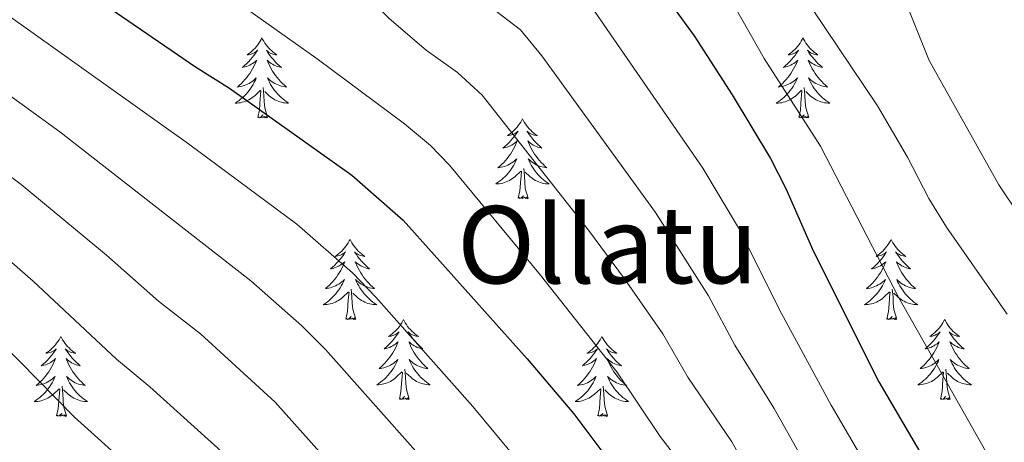
# Model space of a CAD drawing. Units: metres. Extents: x 624191 to 628699, y 703907 to 706957.
# Drawn here: x 625509 to 625655, y 705298 to 705361 of the extents above; entities that cross this region are included whole.
import ezdxf
from ezdxf.enums import TextEntityAlignment as Align

# ---------------------------------------------------------------- set-up
doc = ezdxf.new("R2010")
doc.units = ezdxf.units.M
doc.header["$MEASUREMENT"] = 0
for name, color, linetype, lineweight in [('Carátula', 7, 'Continuous', 0), ('Elementos auxiliares', 7, 'Continuous', 0), ('Entidades rústicas y varios', 7, 'Continuous', 0), ('Relieve y altimetría', 7, 'Continuous', 0), ('Textos de rotulación', 7, 'Continuous', 0)]:
    doc.layers.add(name, color=color, linetype=linetype, lineweight=lineweight)
doc.styles.add('Style-Times New Roman', font='txt')

msp = doc.modelspace()

# ---------------------------------------------------------------- linework, layer by layer
at = {"layer": 'Carátula', "color": 7, "linetype": 'Continuous', "lineweight": 0}
msp.add_3dface([(624244.935, 703906.748), (628699.193, 703987.771), (628645.177, 706957.292), (624190.919, 706876.268)], dxfattribs=at)
at = {"layer": 'Elementos auxiliares', "color": 250, "linetype": 'Continuous', "lineweight": 0}
msp.add_3dface([(625068.43, 706629.73), (628492.24, 706692.04), (628534.9, 704378.77), (625109.95, 704316.47)], dxfattribs=at)
at = {"layer": 'Entidades rústicas y varios', "color": 92, "linetype": 'Continuous', "lineweight": 0, "flags": 128}
for points in [[(625544.545, 705358.421), (625544.434, 705358.202), (625544.279, 705357.927), (625544.111, 705357.661), (625543.929, 705357.404), (625543.735, 705357.156), (625543.528, 705356.918), (625543.309, 705356.692), (625543.079, 705356.476), (625542.839, 705356.273), (625542.588, 705356.082), (625542.328, 705355.904), (625542.527, 705355.927), (625542.73, 705355.965), (625542.929, 705356.02), (625543.124, 705356.089), (625543.313, 705356.174), (625543.494, 705356.273), (625543.668, 705356.385), (625543.873, 705356.576), (625543.832, 705356.511), (625543.602, 705356.166), (625543.359, 705355.83), (625543.103, 705355.504), (625542.835, 705355.188), (625542.555, 705354.883), (625542.263, 705354.589), (625541.96, 705354.306), (625541.647, 705354.035), (625541.771, 705354.058), (625542.017, 705354.116), (625542.259, 705354.189), (625542.495, 705354.277), (625542.726, 705354.38), (625542.949, 705354.498), (625543.165, 705354.629), (625543.372, 705354.774), (625543.569, 705354.931), (625543.756, 705355.101), (625543.668, 705354.879), (625543.512, 705354.518), (625543.341, 705354.164), (625543.156, 705353.817), (625542.956, 705353.477), (625542.744, 705353.146), (625542.517, 705352.824), (625542.278, 705352.512), (625542.027, 705352.209), (625541.763, 705351.917), (625541.488, 705351.636), (625541.201, 705351.366), (625540.904, 705351.108), (625541.1, 705351.133), (625541.367, 705351.18), (625541.63, 705351.243), (625541.889, 705351.322), (625542.144, 705351.416), (625542.392, 705351.524), (625542.633, 705351.647), (625542.867, 705351.785), (625543.092, 705351.935), (625543.308, 705352.099), (625543.514, 705352.275), (625543.709, 705352.463), (625543.568, 705352.136), (625543.413, 705351.815), (625543.244, 705351.501), (625543.061, 705351.196), (625542.864, 705350.899), (625542.654, 705350.611), (625542.431, 705350.333), (625542.196, 705350.065), (625541.95, 705349.807), (625541.692, 705349.562), (625541.423, 705349.328), (625541.144, 705349.106), (625540.855, 705348.897), (625540.565, 705348.706), (625540.83, 705348.715), (625541.093, 705348.74), (625541.355, 705348.781), (625541.614, 705348.838), (625541.869, 705348.91), (625542.119, 705348.997), (625542.363, 705349.1), (625542.601, 705349.216), (625542.831, 705349.347), (625543.053, 705349.492), (625543.266, 705349.65), (625543.469, 705349.82), (625544.317, 705350.619)], [(625544.545, 705358.421), (625544.656, 705358.202), (625544.811, 705357.927), (625544.979, 705357.661), (625545.161, 705357.404), (625545.355, 705357.156), (625545.562, 705356.918), (625545.781, 705356.692), (625546.011, 705356.476), (625546.251, 705356.273), (625546.502, 705356.082), (625546.762, 705355.904), (625546.563, 705355.927), (625546.36, 705355.965), (625546.161, 705356.02), (625545.966, 705356.089), (625545.777, 705356.174), (625545.596, 705356.273), (625545.422, 705356.385), (625545.217, 705356.576), (625545.258, 705356.511), (625545.488, 705356.166), (625545.731, 705355.83), (625545.987, 705355.504), (625546.255, 705355.188), (625546.535, 705354.883), (625546.827, 705354.589), (625547.13, 705354.306), (625547.443, 705354.035), (625547.319, 705354.058), (625547.073, 705354.116), (625546.831, 705354.189), (625546.595, 705354.277), (625546.364, 705354.38), (625546.141, 705354.498), (625545.925, 705354.629), (625545.718, 705354.774), (625545.521, 705354.931), (625545.334, 705355.101), (625545.422, 705354.879), (625545.578, 705354.518), (625545.749, 705354.164), (625545.934, 705353.817), (625546.134, 705353.477), (625546.346, 705353.146), (625546.573, 705352.824), (625546.812, 705352.512), (625547.063, 705352.209), (625547.327, 705351.917), (625547.602, 705351.636), (625547.889, 705351.366), (625548.186, 705351.108), (625547.99, 705351.133), (625547.723, 705351.18), (625547.46, 705351.243), (625547.201, 705351.322), (625546.946, 705351.416), (625546.698, 705351.524), (625546.457, 705351.647), (625546.223, 705351.785), (625545.998, 705351.935), (625545.782, 705352.099), (625545.576, 705352.275), (625545.381, 705352.463), (625545.522, 705352.136), (625545.677, 705351.815), (625545.846, 705351.501), (625546.029, 705351.196), (625546.226, 705350.899), (625546.436, 705350.611), (625546.659, 705350.333), (625546.894, 705350.065), (625547.14, 705349.807), (625547.398, 705349.562), (625547.667, 705349.328), (625547.946, 705349.106), (625548.235, 705348.897), (625548.525, 705348.706), (625548.26, 705348.715), (625547.997, 705348.74), (625547.735, 705348.781), (625547.476, 705348.838), (625547.221, 705348.91), (625546.971, 705348.997), (625546.727, 705349.1), (625546.489, 705349.216), (625546.259, 705349.347), (625546.037, 705349.492), (625545.824, 705349.65), (625545.621, 705349.82), (625544.963, 705350.44)], [(625625.05, 705358.421), (625624.939, 705358.202), (625624.784, 705357.927), (625624.616, 705357.661), (625624.434, 705357.404), (625624.24, 705357.156), (625624.033, 705356.918), (625623.814, 705356.692), (625623.584, 705356.476), (625623.344, 705356.273), (625623.093, 705356.082), (625622.833, 705355.904), (625623.032, 705355.927), (625623.235, 705355.965), (625623.434, 705356.02), (625623.629, 705356.089), (625623.818, 705356.174), (625623.999, 705356.273), (625624.173, 705356.385), (625624.378, 705356.576), (625624.337, 705356.511), (625624.107, 705356.166), (625623.864, 705355.83), (625623.608, 705355.504), (625623.34, 705355.188), (625623.06, 705354.883), (625622.768, 705354.589), (625622.465, 705354.306), (625622.152, 705354.035), (625622.276, 705354.058), (625622.522, 705354.116), (625622.764, 705354.189), (625623, 705354.277), (625623.231, 705354.38), (625623.454, 705354.498), (625623.67, 705354.629), (625623.877, 705354.774), (625624.074, 705354.931), (625624.261, 705355.101), (625624.173, 705354.879), (625624.017, 705354.518), (625623.846, 705354.164), (625623.661, 705353.817), (625623.461, 705353.477), (625623.249, 705353.146), (625623.022, 705352.824), (625622.783, 705352.512), (625622.532, 705352.209), (625622.268, 705351.917), (625621.993, 705351.636), (625621.706, 705351.366), (625621.409, 705351.108), (625621.605, 705351.133), (625621.872, 705351.18), (625622.135, 705351.243), (625622.394, 705351.322), (625622.649, 705351.416), (625622.897, 705351.524), (625623.138, 705351.647), (625623.372, 705351.785), (625623.597, 705351.935), (625623.813, 705352.099), (625624.019, 705352.275), (625624.214, 705352.463), (625624.073, 705352.136), (625623.918, 705351.815), (625623.749, 705351.501), (625623.566, 705351.196), (625623.369, 705350.899), (625623.159, 705350.611), (625622.936, 705350.333), (625622.701, 705350.065), (625622.455, 705349.807), (625622.197, 705349.562), (625621.928, 705349.328), (625621.649, 705349.106), (625621.36, 705348.897), (625621.07, 705348.706), (625621.335, 705348.715), (625621.598, 705348.74), (625621.86, 705348.781), (625622.119, 705348.838), (625622.374, 705348.91), (625622.624, 705348.997), (625622.868, 705349.1), (625623.106, 705349.216), (625623.336, 705349.347), (625623.558, 705349.492), (625623.771, 705349.65), (625623.974, 705349.82), (625624.822, 705350.619)], [(625625.05, 705358.421), (625625.161, 705358.202), (625625.316, 705357.927), (625625.484, 705357.661), (625625.666, 705357.404), (625625.86, 705357.156), (625626.067, 705356.918), (625626.286, 705356.692), (625626.516, 705356.476), (625626.756, 705356.273), (625627.007, 705356.082), (625627.267, 705355.904), (625627.068, 705355.927), (625626.865, 705355.965), (625626.666, 705356.02), (625626.471, 705356.089), (625626.282, 705356.174), (625626.101, 705356.273), (625625.927, 705356.385), (625625.722, 705356.576), (625625.763, 705356.511), (625625.993, 705356.166), (625626.236, 705355.83), (625626.492, 705355.504), (625626.76, 705355.188), (625627.04, 705354.883), (625627.332, 705354.589), (625627.635, 705354.306), (625627.948, 705354.035), (625627.824, 705354.058), (625627.578, 705354.116), (625627.336, 705354.189), (625627.1, 705354.277), (625626.869, 705354.38), (625626.646, 705354.498), (625626.43, 705354.629), (625626.223, 705354.774), (625626.026, 705354.931), (625625.839, 705355.101), (625625.927, 705354.879), (625626.083, 705354.518), (625626.254, 705354.164), (625626.439, 705353.817), (625626.639, 705353.477), (625626.851, 705353.146), (625627.078, 705352.824), (625627.317, 705352.512), (625627.568, 705352.209), (625627.832, 705351.917), (625628.107, 705351.636), (625628.394, 705351.366), (625628.691, 705351.108), (625628.495, 705351.133), (625628.228, 705351.18), (625627.965, 705351.243), (625627.706, 705351.322), (625627.451, 705351.416), (625627.203, 705351.524), (625626.962, 705351.647), (625626.728, 705351.785), (625626.503, 705351.935), (625626.287, 705352.099), (625626.081, 705352.275), (625625.886, 705352.463), (625626.027, 705352.136), (625626.182, 705351.815), (625626.351, 705351.501), (625626.534, 705351.196), (625626.731, 705350.899), (625626.941, 705350.611), (625627.164, 705350.333), (625627.399, 705350.065), (625627.645, 705349.807), (625627.903, 705349.562), (625628.172, 705349.328), (625628.451, 705349.106), (625628.74, 705348.897), (625629.03, 705348.706), (625628.765, 705348.715), (625628.502, 705348.74), (625628.24, 705348.781), (625627.981, 705348.838), (625627.726, 705348.91), (625627.476, 705348.997), (625627.232, 705349.1), (625626.994, 705349.216), (625626.764, 705349.347), (625626.542, 705349.492), (625626.329, 705349.65), (625626.126, 705349.82), (625625.468, 705350.44)], [(625543.926, 705346.57), (625544.171, 705347.688), (625544.284, 705349.43), (625544.332, 705349.863), (625544.395, 705350.586)], [(625545.396, 705346.57), (625544.967, 705348.01), (625544.876, 705348.914), (625544.83, 705349.863), (625544.728, 705351.027)], [(625624.431, 705346.57), (625624.676, 705347.688), (625624.789, 705349.43), (625624.837, 705349.863), (625624.9, 705350.586)], [(625625.901, 705346.57), (625625.472, 705348.01), (625625.381, 705348.914), (625625.335, 705349.863), (625625.233, 705351.027)], [(625545.396, 705346.57), (625545.222, 705346.502), (625545.203, 705346.741), (625545.013, 705346.519), (625544.892, 705346.722), (625544.771, 705346.614), (625544.501, 705346.56), (625544.697, 705346.953), (625544.312, 705346.573), (625544.124, 705346.519), (625544.083, 705346.681), (625543.926, 705346.57)], [(625583.311, 705346.396), (625583.2, 705346.177), (625583.045, 705345.902), (625582.877, 705345.636), (625582.695, 705345.379), (625582.501, 705345.131), (625582.294, 705344.893), (625582.075, 705344.667), (625581.845, 705344.451), (625581.605, 705344.248), (625581.354, 705344.057), (625581.094, 705343.879), (625581.293, 705343.902), (625581.496, 705343.94), (625581.695, 705343.995), (625581.89, 705344.064), (625582.079, 705344.149), (625582.26, 705344.248), (625582.434, 705344.36), (625582.639, 705344.551), (625582.598, 705344.486), (625582.368, 705344.141), (625582.125, 705343.805), (625581.869, 705343.479), (625581.601, 705343.163), (625581.321, 705342.858), (625581.029, 705342.564), (625580.726, 705342.281), (625580.413, 705342.01), (625580.537, 705342.033), (625580.783, 705342.091), (625581.025, 705342.164), (625581.261, 705342.252), (625581.492, 705342.355), (625581.715, 705342.473), (625581.931, 705342.604), (625582.138, 705342.749), (625582.335, 705342.906), (625582.522, 705343.076), (625582.434, 705342.854), (625582.278, 705342.493), (625582.107, 705342.139), (625581.922, 705341.792), (625581.722, 705341.452), (625581.51, 705341.121), (625581.283, 705340.799), (625581.044, 705340.487), (625580.793, 705340.184), (625580.529, 705339.892), (625580.254, 705339.611), (625579.967, 705339.341), (625579.67, 705339.083), (625579.866, 705339.108), (625580.133, 705339.155), (625580.396, 705339.218), (625580.655, 705339.297), (625580.91, 705339.391), (625581.158, 705339.499), (625581.399, 705339.622), (625581.633, 705339.76), (625581.858, 705339.91), (625582.074, 705340.074), (625582.28, 705340.25), (625582.475, 705340.438), (625582.334, 705340.111), (625582.179, 705339.79), (625582.01, 705339.476), (625581.827, 705339.171), (625581.63, 705338.874), (625581.42, 705338.586), (625581.197, 705338.308), (625580.962, 705338.04), (625580.716, 705337.782), (625580.458, 705337.537), (625580.189, 705337.303), (625579.91, 705337.081), (625579.621, 705336.872), (625579.331, 705336.681), (625579.596, 705336.69), (625579.859, 705336.715), (625580.121, 705336.756), (625580.38, 705336.813), (625580.635, 705336.885), (625580.885, 705336.972), (625581.129, 705337.075), (625581.367, 705337.191), (625581.597, 705337.322), (625581.819, 705337.467), (625582.032, 705337.625), (625582.235, 705337.795), (625583.083, 705338.594)], [(625583.311, 705346.396), (625583.422, 705346.177), (625583.577, 705345.902), (625583.745, 705345.636), (625583.927, 705345.379), (625584.121, 705345.131), (625584.328, 705344.893), (625584.547, 705344.667), (625584.777, 705344.451), (625585.017, 705344.248), (625585.268, 705344.057), (625585.528, 705343.879), (625585.329, 705343.902), (625585.126, 705343.94), (625584.927, 705343.995), (625584.732, 705344.064), (625584.543, 705344.149), (625584.362, 705344.248), (625584.188, 705344.36), (625583.983, 705344.551), (625584.024, 705344.486), (625584.254, 705344.141), (625584.497, 705343.805), (625584.753, 705343.479), (625585.021, 705343.163), (625585.301, 705342.858), (625585.593, 705342.564), (625585.896, 705342.281), (625586.209, 705342.01), (625586.085, 705342.033), (625585.839, 705342.091), (625585.597, 705342.164), (625585.361, 705342.252), (625585.13, 705342.355), (625584.907, 705342.473), (625584.691, 705342.604), (625584.484, 705342.749), (625584.287, 705342.906), (625584.1, 705343.076), (625584.188, 705342.854), (625584.344, 705342.493), (625584.515, 705342.139), (625584.7, 705341.792), (625584.9, 705341.452), (625585.112, 705341.121), (625585.339, 705340.799), (625585.578, 705340.487), (625585.829, 705340.184), (625586.093, 705339.892), (625586.368, 705339.611), (625586.655, 705339.341), (625586.952, 705339.083), (625586.756, 705339.108), (625586.489, 705339.155), (625586.226, 705339.218), (625585.967, 705339.297), (625585.712, 705339.391), (625585.464, 705339.499), (625585.223, 705339.622), (625584.989, 705339.76), (625584.764, 705339.91), (625584.548, 705340.074), (625584.342, 705340.25), (625584.147, 705340.438), (625584.288, 705340.111), (625584.443, 705339.79), (625584.612, 705339.476), (625584.795, 705339.171), (625584.992, 705338.874), (625585.202, 705338.586), (625585.425, 705338.308), (625585.66, 705338.04), (625585.906, 705337.782), (625586.164, 705337.537), (625586.433, 705337.303), (625586.712, 705337.081), (625587.001, 705336.872), (625587.291, 705336.681), (625587.026, 705336.69), (625586.763, 705336.715), (625586.501, 705336.756), (625586.242, 705336.813), (625585.987, 705336.885), (625585.737, 705336.972), (625585.493, 705337.075), (625585.255, 705337.191), (625585.025, 705337.322), (625584.803, 705337.467), (625584.59, 705337.625), (625584.387, 705337.795), (625583.729, 705338.415)], [(625625.901, 705346.57), (625625.727, 705346.502), (625625.708, 705346.741), (625625.518, 705346.519), (625625.397, 705346.722), (625625.276, 705346.614), (625625.006, 705346.56), (625625.202, 705346.953), (625624.817, 705346.573), (625624.629, 705346.519), (625624.588, 705346.681), (625624.431, 705346.57)], [(625584.162, 705334.545), (625583.733, 705335.985), (625583.642, 705336.889), (625583.596, 705337.838), (625583.494, 705339.002)], [(625582.692, 705334.545), (625582.937, 705335.663), (625583.05, 705337.405), (625583.098, 705337.838), (625583.161, 705338.561)], [(625584.162, 705334.545), (625583.988, 705334.477), (625583.969, 705334.716), (625583.779, 705334.494), (625583.658, 705334.697), (625583.537, 705334.589), (625583.267, 705334.535), (625583.463, 705334.928), (625583.078, 705334.548), (625582.89, 705334.494), (625582.849, 705334.656), (625582.692, 705334.545)], [(625557.653, 705328.41), (625557.542, 705328.191), (625557.387, 705327.916), (625557.219, 705327.65), (625557.037, 705327.393), (625556.843, 705327.145), (625556.636, 705326.907), (625556.417, 705326.681), (625556.187, 705326.465), (625555.947, 705326.262), (625555.696, 705326.071), (625555.436, 705325.893), (625555.635, 705325.916), (625555.838, 705325.954), (625556.037, 705326.009), (625556.232, 705326.078), (625556.421, 705326.163), (625556.602, 705326.262), (625556.776, 705326.374), (625556.981, 705326.565), (625556.94, 705326.5), (625556.71, 705326.155), (625556.467, 705325.819), (625556.211, 705325.493), (625555.943, 705325.177), (625555.663, 705324.872), (625555.371, 705324.578), (625555.068, 705324.295), (625554.755, 705324.024), (625554.879, 705324.047), (625555.125, 705324.105), (625555.367, 705324.178), (625555.603, 705324.266), (625555.834, 705324.369), (625556.057, 705324.487), (625556.273, 705324.618), (625556.48, 705324.763), (625556.677, 705324.92), (625556.864, 705325.09), (625556.776, 705324.868), (625556.62, 705324.507), (625556.449, 705324.153), (625556.264, 705323.806), (625556.064, 705323.466), (625555.852, 705323.135), (625555.625, 705322.813), (625555.386, 705322.501), (625555.135, 705322.198), (625554.871, 705321.906), (625554.596, 705321.625), (625554.309, 705321.355), (625554.012, 705321.097), (625554.208, 705321.122), (625554.475, 705321.169), (625554.738, 705321.232), (625554.997, 705321.311), (625555.252, 705321.405), (625555.5, 705321.513), (625555.741, 705321.636), (625555.975, 705321.774), (625556.2, 705321.924), (625556.416, 705322.088), (625556.622, 705322.264), (625556.817, 705322.452), (625556.676, 705322.125), (625556.521, 705321.804), (625556.352, 705321.49), (625556.169, 705321.185), (625555.972, 705320.888), (625555.762, 705320.6), (625555.539, 705320.322), (625555.304, 705320.054), (625555.058, 705319.796), (625554.8, 705319.551), (625554.531, 705319.317), (625554.252, 705319.095), (625553.963, 705318.886), (625553.673, 705318.695), (625553.938, 705318.704), (625554.201, 705318.729), (625554.463, 705318.77), (625554.722, 705318.827), (625554.977, 705318.899), (625555.227, 705318.986), (625555.471, 705319.089), (625555.709, 705319.205), (625555.939, 705319.336), (625556.161, 705319.481), (625556.374, 705319.639), (625556.577, 705319.809), (625557.425, 705320.608)], [(625557.653, 705328.41), (625557.764, 705328.191), (625557.919, 705327.916), (625558.087, 705327.65), (625558.269, 705327.393), (625558.463, 705327.145), (625558.67, 705326.907), (625558.889, 705326.681), (625559.119, 705326.465), (625559.359, 705326.262), (625559.61, 705326.071), (625559.87, 705325.893), (625559.671, 705325.916), (625559.468, 705325.954), (625559.269, 705326.009), (625559.074, 705326.078), (625558.885, 705326.163), (625558.704, 705326.262), (625558.53, 705326.374), (625558.325, 705326.565), (625558.366, 705326.5), (625558.596, 705326.155), (625558.839, 705325.819), (625559.095, 705325.493), (625559.363, 705325.177), (625559.643, 705324.872), (625559.935, 705324.578), (625560.238, 705324.295), (625560.551, 705324.024), (625560.427, 705324.047), (625560.181, 705324.105), (625559.939, 705324.178), (625559.703, 705324.266), (625559.472, 705324.369), (625559.249, 705324.487), (625559.033, 705324.618), (625558.826, 705324.763), (625558.629, 705324.92), (625558.442, 705325.09), (625558.53, 705324.868), (625558.686, 705324.507), (625558.857, 705324.153), (625559.042, 705323.806), (625559.242, 705323.466), (625559.454, 705323.135), (625559.681, 705322.813), (625559.92, 705322.501), (625560.171, 705322.198), (625560.435, 705321.906), (625560.71, 705321.625), (625560.997, 705321.355), (625561.294, 705321.097), (625561.098, 705321.122), (625560.831, 705321.169), (625560.568, 705321.232), (625560.309, 705321.311), (625560.054, 705321.405), (625559.806, 705321.513), (625559.565, 705321.636), (625559.331, 705321.774), (625559.106, 705321.924), (625558.89, 705322.088), (625558.684, 705322.264), (625558.489, 705322.452), (625558.63, 705322.125), (625558.785, 705321.804), (625558.954, 705321.49), (625559.137, 705321.185), (625559.334, 705320.888), (625559.544, 705320.6), (625559.767, 705320.322), (625560.002, 705320.054), (625560.248, 705319.796), (625560.506, 705319.551), (625560.775, 705319.317), (625561.054, 705319.095), (625561.343, 705318.886), (625561.633, 705318.695), (625561.368, 705318.704), (625561.105, 705318.729), (625560.843, 705318.77), (625560.584, 705318.827), (625560.329, 705318.899), (625560.079, 705318.986), (625559.835, 705319.089), (625559.597, 705319.205), (625559.367, 705319.336), (625559.145, 705319.481), (625558.932, 705319.639), (625558.729, 705319.809), (625558.071, 705320.429)], [(625638.158, 705328.41), (625638.047, 705328.191), (625637.892, 705327.916), (625637.724, 705327.65), (625637.542, 705327.393), (625637.348, 705327.145), (625637.141, 705326.907), (625636.922, 705326.681), (625636.692, 705326.465), (625636.452, 705326.262), (625636.201, 705326.071), (625635.941, 705325.893), (625636.14, 705325.916), (625636.343, 705325.954), (625636.542, 705326.009), (625636.737, 705326.078), (625636.926, 705326.163), (625637.107, 705326.262), (625637.281, 705326.374), (625637.486, 705326.565), (625637.445, 705326.5), (625637.215, 705326.155), (625636.972, 705325.819), (625636.716, 705325.493), (625636.448, 705325.177), (625636.168, 705324.872), (625635.876, 705324.578), (625635.573, 705324.295), (625635.26, 705324.024), (625635.384, 705324.047), (625635.63, 705324.105), (625635.872, 705324.178), (625636.108, 705324.266), (625636.339, 705324.369), (625636.562, 705324.487), (625636.778, 705324.618), (625636.985, 705324.763), (625637.182, 705324.92), (625637.369, 705325.09), (625637.281, 705324.868), (625637.125, 705324.507), (625636.954, 705324.153), (625636.769, 705323.806), (625636.569, 705323.466), (625636.357, 705323.135), (625636.13, 705322.813), (625635.891, 705322.501), (625635.64, 705322.198), (625635.376, 705321.906), (625635.101, 705321.625), (625634.814, 705321.355), (625634.517, 705321.097), (625634.713, 705321.122), (625634.98, 705321.169), (625635.243, 705321.232), (625635.502, 705321.311), (625635.757, 705321.405), (625636.005, 705321.513), (625636.246, 705321.636), (625636.48, 705321.774), (625636.705, 705321.924), (625636.921, 705322.088), (625637.127, 705322.264), (625637.322, 705322.452), (625637.181, 705322.125), (625637.026, 705321.804), (625636.857, 705321.49), (625636.674, 705321.185), (625636.477, 705320.888), (625636.267, 705320.6), (625636.044, 705320.322), (625635.809, 705320.054), (625635.563, 705319.796), (625635.305, 705319.551), (625635.036, 705319.317), (625634.757, 705319.095), (625634.468, 705318.886), (625634.178, 705318.695), (625634.443, 705318.704), (625634.706, 705318.729), (625634.968, 705318.77), (625635.227, 705318.827), (625635.482, 705318.899), (625635.732, 705318.986), (625635.976, 705319.089), (625636.214, 705319.205), (625636.444, 705319.336), (625636.666, 705319.481), (625636.879, 705319.639), (625637.082, 705319.809), (625637.93, 705320.608)], [(625638.158, 705328.41), (625638.269, 705328.191), (625638.424, 705327.916), (625638.592, 705327.65), (625638.774, 705327.393), (625638.968, 705327.145), (625639.175, 705326.907), (625639.394, 705326.681), (625639.624, 705326.465), (625639.864, 705326.262), (625640.115, 705326.071), (625640.375, 705325.893), (625640.176, 705325.916), (625639.973, 705325.954), (625639.774, 705326.009), (625639.579, 705326.078), (625639.39, 705326.163), (625639.209, 705326.262), (625639.035, 705326.374), (625638.83, 705326.565), (625638.871, 705326.5), (625639.101, 705326.155), (625639.344, 705325.819), (625639.6, 705325.493), (625639.868, 705325.177), (625640.148, 705324.872), (625640.44, 705324.578), (625640.743, 705324.295), (625641.056, 705324.024), (625640.932, 705324.047), (625640.686, 705324.105), (625640.444, 705324.178), (625640.208, 705324.266), (625639.977, 705324.369), (625639.754, 705324.487), (625639.538, 705324.618), (625639.331, 705324.763), (625639.134, 705324.92), (625638.947, 705325.09), (625639.035, 705324.868), (625639.191, 705324.507), (625639.362, 705324.153), (625639.547, 705323.806), (625639.747, 705323.466), (625639.959, 705323.135), (625640.186, 705322.813), (625640.425, 705322.501), (625640.676, 705322.198), (625640.94, 705321.906), (625641.215, 705321.625), (625641.502, 705321.355), (625641.799, 705321.097), (625641.603, 705321.122), (625641.336, 705321.169), (625641.073, 705321.232), (625640.814, 705321.311), (625640.559, 705321.405), (625640.311, 705321.513), (625640.07, 705321.636), (625639.836, 705321.774), (625639.611, 705321.924), (625639.395, 705322.088), (625639.189, 705322.264), (625638.994, 705322.452), (625639.135, 705322.125), (625639.29, 705321.804), (625639.459, 705321.49), (625639.642, 705321.185), (625639.839, 705320.888), (625640.049, 705320.6), (625640.272, 705320.322), (625640.507, 705320.054), (625640.753, 705319.796), (625641.011, 705319.551), (625641.28, 705319.317), (625641.559, 705319.095), (625641.848, 705318.886), (625642.138, 705318.695), (625641.873, 705318.704), (625641.61, 705318.729), (625641.348, 705318.77), (625641.089, 705318.827), (625640.834, 705318.899), (625640.584, 705318.986), (625640.34, 705319.089), (625640.102, 705319.205), (625639.872, 705319.336), (625639.65, 705319.481), (625639.437, 705319.639), (625639.234, 705319.809), (625638.576, 705320.429)], [(625557.034, 705316.559), (625557.279, 705317.677), (625557.392, 705319.419), (625557.44, 705319.852), (625557.503, 705320.575)], [(625558.504, 705316.559), (625558.075, 705317.999), (625557.984, 705318.903), (625557.938, 705319.852), (625557.836, 705321.016)], [(625637.539, 705316.559), (625637.784, 705317.677), (625637.897, 705319.419), (625637.945, 705319.852), (625638.008, 705320.575)], [(625639.009, 705316.559), (625638.58, 705317.999), (625638.489, 705318.903), (625638.443, 705319.852), (625638.341, 705321.016)], [(625558.504, 705316.559), (625558.33, 705316.491), (625558.311, 705316.73), (625558.121, 705316.508), (625558, 705316.711), (625557.879, 705316.603), (625557.609, 705316.549), (625557.805, 705316.942), (625557.42, 705316.562), (625557.232, 705316.508), (625557.191, 705316.67), (625557.034, 705316.559)], [(625639.009, 705316.559), (625638.835, 705316.491), (625638.816, 705316.73), (625638.626, 705316.508), (625638.505, 705316.711), (625638.384, 705316.603), (625638.114, 705316.549), (625638.31, 705316.942), (625637.925, 705316.562), (625637.737, 705316.508), (625637.696, 705316.67), (625637.539, 705316.559)], [(625565.613, 705316.491), (625565.502, 705316.272), (625565.347, 705315.997), (625565.179, 705315.731), (625564.997, 705315.474), (625564.803, 705315.226), (625564.596, 705314.988), (625564.377, 705314.762), (625564.147, 705314.546), (625563.907, 705314.343), (625563.656, 705314.152), (625563.396, 705313.974), (625563.595, 705313.997), (625563.798, 705314.035), (625563.997, 705314.09), (625564.192, 705314.159), (625564.381, 705314.244), (625564.562, 705314.343), (625564.736, 705314.455), (625564.941, 705314.646), (625564.9, 705314.581), (625564.67, 705314.236), (625564.427, 705313.9), (625564.171, 705313.574), (625563.903, 705313.258), (625563.623, 705312.953), (625563.331, 705312.659), (625563.028, 705312.376), (625562.715, 705312.105), (625562.839, 705312.128), (625563.085, 705312.186), (625563.327, 705312.259), (625563.563, 705312.347), (625563.794, 705312.45), (625564.017, 705312.568), (625564.233, 705312.699), (625564.44, 705312.844), (625564.637, 705313.001), (625564.824, 705313.171), (625564.736, 705312.949), (625564.58, 705312.588), (625564.409, 705312.234), (625564.224, 705311.887), (625564.024, 705311.547), (625563.812, 705311.216), (625563.585, 705310.894), (625563.346, 705310.582), (625563.095, 705310.279), (625562.831, 705309.987), (625562.556, 705309.706), (625562.269, 705309.436), (625561.972, 705309.178), (625562.168, 705309.203), (625562.435, 705309.25), (625562.698, 705309.313), (625562.957, 705309.392), (625563.212, 705309.486), (625563.46, 705309.594), (625563.701, 705309.717), (625563.935, 705309.855), (625564.16, 705310.005), (625564.376, 705310.169), (625564.582, 705310.345), (625564.777, 705310.533), (625564.636, 705310.206), (625564.481, 705309.885), (625564.312, 705309.571), (625564.129, 705309.266), (625563.932, 705308.969), (625563.722, 705308.681), (625563.499, 705308.403), (625563.264, 705308.135), (625563.018, 705307.877), (625562.76, 705307.632), (625562.491, 705307.398), (625562.212, 705307.176), (625561.923, 705306.967), (625561.633, 705306.776), (625561.898, 705306.785), (625562.161, 705306.81), (625562.423, 705306.851), (625562.682, 705306.908), (625562.937, 705306.98), (625563.187, 705307.067), (625563.431, 705307.17), (625563.669, 705307.286), (625563.899, 705307.417), (625564.121, 705307.562), (625564.334, 705307.72), (625564.537, 705307.89), (625565.385, 705308.689)], [(625565.613, 705316.491), (625565.724, 705316.272), (625565.879, 705315.997), (625566.047, 705315.731), (625566.229, 705315.474), (625566.423, 705315.226), (625566.63, 705314.988), (625566.849, 705314.762), (625567.079, 705314.546), (625567.319, 705314.343), (625567.57, 705314.152), (625567.83, 705313.974), (625567.631, 705313.997), (625567.428, 705314.035), (625567.229, 705314.09), (625567.034, 705314.159), (625566.845, 705314.244), (625566.664, 705314.343), (625566.49, 705314.455), (625566.285, 705314.646), (625566.326, 705314.581), (625566.556, 705314.236), (625566.799, 705313.9), (625567.055, 705313.574), (625567.323, 705313.258), (625567.603, 705312.953), (625567.895, 705312.659), (625568.198, 705312.376), (625568.511, 705312.105), (625568.387, 705312.128), (625568.141, 705312.186), (625567.899, 705312.259), (625567.663, 705312.347), (625567.432, 705312.45), (625567.209, 705312.568), (625566.993, 705312.699), (625566.786, 705312.844), (625566.589, 705313.001), (625566.402, 705313.171), (625566.49, 705312.949), (625566.646, 705312.588), (625566.817, 705312.234), (625567.002, 705311.887), (625567.202, 705311.547), (625567.414, 705311.216), (625567.641, 705310.894), (625567.88, 705310.582), (625568.131, 705310.279), (625568.395, 705309.987), (625568.67, 705309.706), (625568.957, 705309.436), (625569.254, 705309.178), (625569.058, 705309.203), (625568.791, 705309.25), (625568.528, 705309.313), (625568.269, 705309.392), (625568.014, 705309.486), (625567.766, 705309.594), (625567.525, 705309.717), (625567.291, 705309.855), (625567.066, 705310.005), (625566.85, 705310.169), (625566.644, 705310.345), (625566.449, 705310.533), (625566.59, 705310.206), (625566.745, 705309.885), (625566.914, 705309.571), (625567.097, 705309.266), (625567.294, 705308.969), (625567.504, 705308.681), (625567.727, 705308.403), (625567.962, 705308.135), (625568.208, 705307.877), (625568.466, 705307.632), (625568.735, 705307.398), (625569.014, 705307.176), (625569.303, 705306.967), (625569.593, 705306.776), (625569.328, 705306.785), (625569.065, 705306.81), (625568.803, 705306.851), (625568.544, 705306.908), (625568.289, 705306.98), (625568.039, 705307.067), (625567.795, 705307.17), (625567.557, 705307.286), (625567.327, 705307.417), (625567.105, 705307.562), (625566.892, 705307.72), (625566.689, 705307.89), (625566.031, 705308.51)], [(625646.118, 705316.491), (625646.007, 705316.272), (625645.852, 705315.997), (625645.684, 705315.731), (625645.502, 705315.474), (625645.308, 705315.226), (625645.101, 705314.988), (625644.882, 705314.762), (625644.652, 705314.546), (625644.412, 705314.343), (625644.161, 705314.152), (625643.901, 705313.974), (625644.1, 705313.997), (625644.303, 705314.035), (625644.502, 705314.09), (625644.697, 705314.159), (625644.886, 705314.244), (625645.067, 705314.343), (625645.241, 705314.455), (625645.446, 705314.646), (625645.405, 705314.581), (625645.175, 705314.236), (625644.932, 705313.9), (625644.676, 705313.574), (625644.408, 705313.258), (625644.128, 705312.953), (625643.836, 705312.659), (625643.533, 705312.376), (625643.22, 705312.105), (625643.344, 705312.128), (625643.59, 705312.186), (625643.832, 705312.259), (625644.068, 705312.347), (625644.299, 705312.45), (625644.522, 705312.568), (625644.738, 705312.699), (625644.945, 705312.844), (625645.142, 705313.001), (625645.329, 705313.171), (625645.241, 705312.949), (625645.085, 705312.588), (625644.914, 705312.234), (625644.729, 705311.887), (625644.529, 705311.547), (625644.317, 705311.216), (625644.09, 705310.894), (625643.851, 705310.582), (625643.6, 705310.279), (625643.336, 705309.987), (625643.061, 705309.706), (625642.774, 705309.436), (625642.477, 705309.178), (625642.673, 705309.203), (625642.94, 705309.25), (625643.203, 705309.313), (625643.462, 705309.392), (625643.717, 705309.486), (625643.965, 705309.594), (625644.206, 705309.717), (625644.44, 705309.855), (625644.665, 705310.005), (625644.881, 705310.169), (625645.087, 705310.345), (625645.282, 705310.533), (625645.141, 705310.206), (625644.986, 705309.885), (625644.817, 705309.571), (625644.634, 705309.266), (625644.437, 705308.969), (625644.227, 705308.681), (625644.004, 705308.403), (625643.769, 705308.135), (625643.523, 705307.877), (625643.265, 705307.632), (625642.996, 705307.398), (625642.717, 705307.176), (625642.428, 705306.967), (625642.138, 705306.776), (625642.403, 705306.785), (625642.666, 705306.81), (625642.928, 705306.851), (625643.187, 705306.908), (625643.442, 705306.98), (625643.692, 705307.067), (625643.936, 705307.17), (625644.174, 705307.286), (625644.404, 705307.417), (625644.626, 705307.562), (625644.839, 705307.72), (625645.042, 705307.89), (625645.89, 705308.689)], [(625646.118, 705316.491), (625646.229, 705316.272), (625646.384, 705315.997), (625646.552, 705315.731), (625646.734, 705315.474), (625646.928, 705315.226), (625647.135, 705314.988), (625647.354, 705314.762), (625647.584, 705314.546), (625647.824, 705314.343), (625648.075, 705314.152), (625648.335, 705313.974), (625648.136, 705313.997), (625647.933, 705314.035), (625647.734, 705314.09), (625647.539, 705314.159), (625647.35, 705314.244), (625647.169, 705314.343), (625646.995, 705314.455), (625646.79, 705314.646), (625646.831, 705314.581), (625647.061, 705314.236), (625647.304, 705313.9), (625647.56, 705313.574), (625647.828, 705313.258), (625648.108, 705312.953), (625648.4, 705312.659), (625648.703, 705312.376), (625649.016, 705312.105), (625648.892, 705312.128), (625648.646, 705312.186), (625648.404, 705312.259), (625648.168, 705312.347), (625647.937, 705312.45), (625647.714, 705312.568), (625647.498, 705312.699), (625647.291, 705312.844), (625647.094, 705313.001), (625646.907, 705313.171), (625646.995, 705312.949), (625647.151, 705312.588), (625647.322, 705312.234), (625647.507, 705311.887), (625647.707, 705311.547), (625647.919, 705311.216), (625648.146, 705310.894), (625648.385, 705310.582), (625648.636, 705310.279), (625648.9, 705309.987), (625649.175, 705309.706), (625649.462, 705309.436), (625649.759, 705309.178), (625649.563, 705309.203), (625649.296, 705309.25), (625649.033, 705309.313), (625648.774, 705309.392), (625648.519, 705309.486), (625648.271, 705309.594), (625648.03, 705309.717), (625647.796, 705309.855), (625647.571, 705310.005), (625647.355, 705310.169), (625647.149, 705310.345), (625646.954, 705310.533), (625647.095, 705310.206), (625647.25, 705309.885), (625647.419, 705309.571), (625647.602, 705309.266), (625647.799, 705308.969), (625648.009, 705308.681), (625648.232, 705308.403), (625648.467, 705308.135), (625648.713, 705307.877), (625648.971, 705307.632), (625649.24, 705307.398), (625649.519, 705307.176), (625649.808, 705306.967), (625650.098, 705306.776), (625649.833, 705306.785), (625649.57, 705306.81), (625649.308, 705306.851), (625649.049, 705306.908), (625648.794, 705306.98), (625648.544, 705307.067), (625648.3, 705307.17), (625648.062, 705307.286), (625647.832, 705307.417), (625647.61, 705307.562), (625647.397, 705307.72), (625647.194, 705307.89), (625646.536, 705308.51)], [(625514.623, 705313.983), (625514.512, 705313.764), (625514.357, 705313.489), (625514.189, 705313.223), (625514.007, 705312.966), (625513.813, 705312.718), (625513.606, 705312.48), (625513.387, 705312.254), (625513.157, 705312.038), (625512.917, 705311.835), (625512.666, 705311.644), (625512.406, 705311.466), (625512.605, 705311.489), (625512.808, 705311.527), (625513.007, 705311.582), (625513.202, 705311.651), (625513.391, 705311.736), (625513.572, 705311.835), (625513.746, 705311.947), (625513.951, 705312.138), (625513.91, 705312.073), (625513.68, 705311.728), (625513.437, 705311.392), (625513.181, 705311.066), (625512.913, 705310.75), (625512.633, 705310.445), (625512.341, 705310.151), (625512.038, 705309.868), (625511.725, 705309.597), (625511.849, 705309.62), (625512.095, 705309.678), (625512.337, 705309.751), (625512.573, 705309.839), (625512.804, 705309.942), (625513.027, 705310.06), (625513.243, 705310.191), (625513.45, 705310.336), (625513.647, 705310.493), (625513.834, 705310.663), (625513.746, 705310.441), (625513.59, 705310.08), (625513.419, 705309.726), (625513.234, 705309.379), (625513.034, 705309.039), (625512.822, 705308.708), (625512.595, 705308.386), (625512.356, 705308.074), (625512.105, 705307.771), (625511.841, 705307.479), (625511.566, 705307.198), (625511.279, 705306.928), (625510.982, 705306.67), (625511.178, 705306.695), (625511.445, 705306.742), (625511.708, 705306.805), (625511.967, 705306.884), (625512.222, 705306.978), (625512.47, 705307.086), (625512.711, 705307.209), (625512.945, 705307.347), (625513.17, 705307.497), (625513.386, 705307.661), (625513.592, 705307.837), (625513.787, 705308.025), (625513.646, 705307.698), (625513.491, 705307.377), (625513.322, 705307.063), (625513.139, 705306.758), (625512.942, 705306.461), (625512.732, 705306.173), (625512.509, 705305.895), (625512.274, 705305.627), (625512.028, 705305.369), (625511.77, 705305.124), (625511.501, 705304.89), (625511.222, 705304.668), (625510.933, 705304.459), (625510.643, 705304.268), (625510.908, 705304.277), (625511.171, 705304.302), (625511.433, 705304.343), (625511.692, 705304.4), (625511.947, 705304.472), (625512.197, 705304.559), (625512.441, 705304.662), (625512.679, 705304.778), (625512.909, 705304.909), (625513.131, 705305.054), (625513.344, 705305.212), (625513.547, 705305.382), (625514.395, 705306.181)], [(625514.623, 705313.983), (625514.734, 705313.764), (625514.889, 705313.489), (625515.057, 705313.223), (625515.239, 705312.966), (625515.433, 705312.718), (625515.64, 705312.48), (625515.859, 705312.254), (625516.089, 705312.038), (625516.329, 705311.835), (625516.58, 705311.644), (625516.84, 705311.466), (625516.641, 705311.489), (625516.438, 705311.527), (625516.239, 705311.582), (625516.044, 705311.651), (625515.855, 705311.736), (625515.674, 705311.835), (625515.5, 705311.947), (625515.295, 705312.138), (625515.336, 705312.073), (625515.566, 705311.728), (625515.809, 705311.392), (625516.065, 705311.066), (625516.333, 705310.75), (625516.613, 705310.445), (625516.905, 705310.151), (625517.208, 705309.868), (625517.521, 705309.597), (625517.397, 705309.62), (625517.151, 705309.678), (625516.909, 705309.751), (625516.673, 705309.839), (625516.442, 705309.942), (625516.219, 705310.06), (625516.003, 705310.191), (625515.796, 705310.336), (625515.599, 705310.493), (625515.412, 705310.663), (625515.5, 705310.441), (625515.656, 705310.08), (625515.827, 705309.726), (625516.012, 705309.379), (625516.212, 705309.039), (625516.424, 705308.708), (625516.651, 705308.386), (625516.89, 705308.074), (625517.141, 705307.771), (625517.405, 705307.479), (625517.68, 705307.198), (625517.967, 705306.928), (625518.264, 705306.67), (625518.068, 705306.695), (625517.801, 705306.742), (625517.538, 705306.805), (625517.279, 705306.884), (625517.024, 705306.978), (625516.776, 705307.086), (625516.535, 705307.209), (625516.301, 705307.347), (625516.076, 705307.497), (625515.86, 705307.661), (625515.654, 705307.837), (625515.459, 705308.025), (625515.6, 705307.698), (625515.755, 705307.377), (625515.924, 705307.063), (625516.107, 705306.758), (625516.304, 705306.461), (625516.514, 705306.173), (625516.737, 705305.895), (625516.972, 705305.627), (625517.218, 705305.369), (625517.476, 705305.124), (625517.745, 705304.89), (625518.024, 705304.668), (625518.313, 705304.459), (625518.603, 705304.268), (625518.338, 705304.277), (625518.075, 705304.302), (625517.813, 705304.343), (625517.554, 705304.4), (625517.299, 705304.472), (625517.049, 705304.559), (625516.805, 705304.662), (625516.567, 705304.778), (625516.337, 705304.909), (625516.115, 705305.054), (625515.902, 705305.212), (625515.699, 705305.382), (625515.041, 705306.002)], [(625595.128, 705313.983), (625595.017, 705313.764), (625594.862, 705313.489), (625594.694, 705313.223), (625594.512, 705312.966), (625594.318, 705312.718), (625594.111, 705312.48), (625593.892, 705312.254), (625593.662, 705312.038), (625593.422, 705311.835), (625593.171, 705311.644), (625592.911, 705311.466), (625593.11, 705311.489), (625593.313, 705311.527), (625593.512, 705311.582), (625593.707, 705311.651), (625593.896, 705311.736), (625594.077, 705311.835), (625594.251, 705311.947), (625594.456, 705312.138), (625594.415, 705312.073), (625594.185, 705311.728), (625593.942, 705311.392), (625593.686, 705311.066), (625593.418, 705310.75), (625593.138, 705310.445), (625592.846, 705310.151), (625592.543, 705309.868), (625592.23, 705309.597), (625592.354, 705309.62), (625592.6, 705309.678), (625592.842, 705309.751), (625593.078, 705309.839), (625593.309, 705309.942), (625593.532, 705310.06), (625593.748, 705310.191), (625593.955, 705310.336), (625594.152, 705310.493), (625594.339, 705310.663), (625594.251, 705310.441), (625594.095, 705310.08), (625593.924, 705309.726), (625593.739, 705309.379), (625593.539, 705309.039), (625593.327, 705308.708), (625593.1, 705308.386), (625592.861, 705308.074), (625592.61, 705307.771), (625592.346, 705307.479), (625592.071, 705307.198), (625591.784, 705306.928), (625591.487, 705306.67), (625591.683, 705306.695), (625591.95, 705306.742), (625592.213, 705306.805), (625592.472, 705306.884), (625592.727, 705306.978), (625592.975, 705307.086), (625593.216, 705307.209), (625593.45, 705307.347), (625593.675, 705307.497), (625593.891, 705307.661), (625594.097, 705307.837), (625594.292, 705308.025), (625594.151, 705307.698), (625593.996, 705307.377), (625593.827, 705307.063), (625593.644, 705306.758), (625593.447, 705306.461), (625593.237, 705306.173), (625593.014, 705305.895), (625592.779, 705305.627), (625592.533, 705305.369), (625592.275, 705305.124), (625592.006, 705304.89), (625591.727, 705304.668), (625591.438, 705304.459), (625591.148, 705304.268), (625591.413, 705304.277), (625591.676, 705304.302), (625591.938, 705304.343), (625592.197, 705304.4), (625592.452, 705304.472), (625592.702, 705304.559), (625592.946, 705304.662), (625593.184, 705304.778), (625593.414, 705304.909), (625593.636, 705305.054), (625593.849, 705305.212), (625594.052, 705305.382), (625594.9, 705306.181)], [(625595.128, 705313.983), (625595.239, 705313.764), (625595.394, 705313.489), (625595.562, 705313.223), (625595.744, 705312.966), (625595.938, 705312.718), (625596.145, 705312.48), (625596.364, 705312.254), (625596.594, 705312.038), (625596.834, 705311.835), (625597.085, 705311.644), (625597.345, 705311.466), (625597.146, 705311.489), (625596.943, 705311.527), (625596.744, 705311.582), (625596.549, 705311.651), (625596.36, 705311.736), (625596.179, 705311.835), (625596.005, 705311.947), (625595.8, 705312.138), (625595.841, 705312.073), (625596.071, 705311.728), (625596.314, 705311.392), (625596.57, 705311.066), (625596.838, 705310.75), (625597.118, 705310.445), (625597.41, 705310.151), (625597.713, 705309.868), (625598.026, 705309.597), (625597.902, 705309.62), (625597.656, 705309.678), (625597.414, 705309.751), (625597.178, 705309.839), (625596.947, 705309.942), (625596.724, 705310.06), (625596.508, 705310.191), (625596.301, 705310.336), (625596.104, 705310.493), (625595.917, 705310.663), (625596.005, 705310.441), (625596.161, 705310.08), (625596.332, 705309.726), (625596.517, 705309.379), (625596.717, 705309.039), (625596.929, 705308.708), (625597.156, 705308.386), (625597.395, 705308.074), (625597.646, 705307.771), (625597.91, 705307.479), (625598.185, 705307.198), (625598.472, 705306.928), (625598.769, 705306.67), (625598.573, 705306.695), (625598.306, 705306.742), (625598.043, 705306.805), (625597.784, 705306.884), (625597.529, 705306.978), (625597.281, 705307.086), (625597.04, 705307.209), (625596.806, 705307.347), (625596.581, 705307.497), (625596.365, 705307.661), (625596.159, 705307.837), (625595.964, 705308.025), (625596.105, 705307.698), (625596.26, 705307.377), (625596.429, 705307.063), (625596.612, 705306.758), (625596.809, 705306.461), (625597.019, 705306.173), (625597.242, 705305.895), (625597.477, 705305.627), (625597.723, 705305.369), (625597.981, 705305.124), (625598.25, 705304.89), (625598.529, 705304.668), (625598.818, 705304.459), (625599.108, 705304.268), (625598.843, 705304.277), (625598.58, 705304.302), (625598.318, 705304.343), (625598.059, 705304.4), (625597.804, 705304.472), (625597.554, 705304.559), (625597.31, 705304.662), (625597.072, 705304.778), (625596.842, 705304.909), (625596.62, 705305.054), (625596.407, 705305.212), (625596.204, 705305.382), (625595.546, 705306.002)], [(625564.994, 705304.64), (625565.239, 705305.758), (625565.352, 705307.5), (625565.4, 705307.933), (625565.463, 705308.656)], [(625566.464, 705304.64), (625566.035, 705306.08), (625565.944, 705306.984), (625565.898, 705307.933), (625565.796, 705309.097)], [(625645.499, 705304.64), (625645.744, 705305.758), (625645.857, 705307.5), (625645.905, 705307.933), (625645.968, 705308.656)], [(625646.969, 705304.64), (625646.54, 705306.08), (625646.449, 705306.984), (625646.403, 705307.933), (625646.301, 705309.097)], [(625515.474, 705302.132), (625515.045, 705303.572), (625514.954, 705304.476), (625514.908, 705305.425), (625514.806, 705306.589)], [(625595.979, 705302.132), (625595.55, 705303.572), (625595.459, 705304.476), (625595.413, 705305.425), (625595.311, 705306.589)], [(625514.004, 705302.132), (625514.249, 705303.25), (625514.362, 705304.992), (625514.41, 705305.425), (625514.473, 705306.148)], [(625566.464, 705304.64), (625566.29, 705304.572), (625566.271, 705304.811), (625566.081, 705304.589), (625565.96, 705304.792), (625565.839, 705304.684), (625565.569, 705304.63), (625565.765, 705305.023), (625565.38, 705304.643), (625565.192, 705304.589), (625565.151, 705304.751), (625564.994, 705304.64)], [(625594.509, 705302.132), (625594.754, 705303.25), (625594.867, 705304.992), (625594.915, 705305.425), (625594.978, 705306.148)], [(625646.969, 705304.64), (625646.795, 705304.572), (625646.776, 705304.811), (625646.586, 705304.589), (625646.465, 705304.792), (625646.344, 705304.684), (625646.074, 705304.63), (625646.27, 705305.023), (625645.885, 705304.643), (625645.697, 705304.589), (625645.656, 705304.751), (625645.499, 705304.64)], [(625515.474, 705302.132), (625515.3, 705302.064), (625515.281, 705302.303), (625515.091, 705302.081), (625514.97, 705302.284), (625514.849, 705302.176), (625514.579, 705302.122), (625514.775, 705302.515), (625514.39, 705302.135), (625514.202, 705302.081), (625514.161, 705302.243), (625514.004, 705302.132)], [(625595.979, 705302.132), (625595.805, 705302.064), (625595.786, 705302.303), (625595.596, 705302.081), (625595.475, 705302.284), (625595.354, 705302.176), (625595.084, 705302.122), (625595.28, 705302.515), (625594.895, 705302.135), (625594.707, 705302.081), (625594.666, 705302.243), (625594.509, 705302.132)]]:
    msp.add_lwpolyline(points, dxfattribs=at)
at = {"layer": 'Relieve y altimetría', "color": 30, "linetype": 'Continuous', "lineweight": 30, "flags": 128}
for points, elevation in [([(625436.433, 705494.766), (625448.572, 705470.032), (625451.963, 705460.202), (625453.943, 705453.362), (625461.218, 705433.929), (625465.123, 705424.72), (625467.424, 705420.272), (625471.226, 705414.222), (625482.403, 705398.803), (625496.257, 705382.627), (625505.361, 705374.243), (625534.667, 705354.095)], 600), ([(625510.227, 705485.45), (625518.268, 705478.384), (625525.192, 705471.011), (625530.904, 705462.757), (625533.363, 705457.826), (625536.021, 705453.585), (625550.864, 705438.136), (625557.558, 705429.952), (625563.316, 705421.771), (625566.904, 705418.286), (625570.973, 705414.92), (625574.488, 705411.364), (625581.568, 705403.182), (625587.524, 705394.608), (625590.069, 705390.304), (625597.225, 705376.246), (625605.474, 705363.33), (625608.843, 705358.729), (625614.526, 705349.935), (625620.231, 705340.446), (625622.51, 705335.995), (625626.611, 705326.618), (625636.313, 705307.215), (625644.327, 705293.578)], 575), ([(625422.302, 705396.029), (625438.117, 705377.187), (625446.06, 705366.759), (625454.356, 705357.309), (625461.273, 705350.069), (625465.125, 705346.601), (625473.002, 705340.243), (625481.572, 705334.289), (625487.705, 705328.614), (625497.243, 705320.937), (625505.768, 705313.086), (625516.673, 705301.962), (625532.632, 705287.575), (625543.528, 705275.219), (625556.787, 705258.172), (625571.08, 705241.49), (625574.303, 705237.193), (625580.06, 705228.12), (625584.667, 705218.978), (625591.338, 705203.561), (625596.485, 705186.411)], 625), ([(625534.667, 705354.095), (625539.706, 705350.931), (625557.917, 705337.989), (625565.563, 705331.308), (625583.999, 705310.648), (625590.953, 705302.439), (625597.811, 705293.31)], 600)]:
    msp.add_lwpolyline(points, dxfattribs=dict(at, elevation=elevation))
at = {"layer": 'Relieve y altimetría', "color": 30, "linetype": 'Continuous', "lineweight": 0, "flags": 128}
for points, elevation in [([(625416.453, 705487.014), (625428.427, 705462.119), (625430.271, 705457.258), (625435.392, 705441.081), (625440.829, 705426.619), (625442.925, 705422.082), (625448.232, 705413.333), (625455.513, 705402.348), (625465.63, 705388.894), (625471.625, 705381.646), (625492.417, 705360.643), (625498.317, 705356.561), (625503.242, 705352.591), (625514.474, 705344.422), (625542.904, 705322.239), (625550.463, 705315.552), (625553.994, 705312.014)], 610), ([(625473.051, 705487.902), (625480.906, 705480.062), (625497.029, 705458.948), (625503.005, 705449.819), (625506.213, 705445.92), (625509.294, 705441.332), (625514.906, 705431.563), (625517.649, 705427.383), (625530.412, 705415.561), (625544.332, 705399.579), (625552.828, 705392.496), (625556.587, 705388.135), (625561.944, 705379.635), (625564.222, 705376.926), (625574.18, 705367.363), (625578.412, 705363.138), (625583.007, 705359.627), (625586.174, 705355.742), (625603.128, 705332.415), (625610.98, 705320.01), (625614.89, 705312.663), (625620.763, 705303.262), (625630.279, 705286.245)], 585), ([(625523.701, 705485.504), (625531.59, 705477.978), (625534.736, 705474.093), (625537.335, 705469.173), (625539.296, 705464.283), (625540.72, 705459.457), (625543.21, 705454.68), (625546.537, 705450.946), (625561.409, 705436.224), (625571.086, 705424.237), (625576.772, 705418.117), (625585.599, 705409.417), (625592.106, 705401.716), (625594.945, 705397.601), (625601.834, 705386.161), (625619.279, 705355.344), (625627.666, 705342.303), (625639.24, 705319.795), (625652.276, 705296.838)], 570), ([(625497.024, 705483.917), (625504.131, 705475.842), (625512.412, 705468.532), (625515.731, 705464.794), (625519.201, 705460.219), (625524.003, 705450.658), (625529.667, 705441.671), (625532.623, 705437.637), (625544.632, 705425.821), (625547.946, 705422.076), (625553.233, 705412.967), (625556.427, 705409.115), (625568.944, 705398.298), (625572.269, 705394.53), (625584.893, 705373.394), (625589.363, 705368.594), (625592.476, 705364.682), (625610.149, 705339.05), (625615.437, 705330.127), (625621.868, 705317.404), (625629.262, 705303.75), (625636.969, 705290.473)], 580), ([(625406.463, 705483.138), (625409.85, 705475.407), (625418.938, 705457.026), (625425.241, 705437.282), (625430.635, 705422.965), (625432.793, 705418.458), (625436.44, 705412.166), (625447.657, 705396.412), (625457.648, 705383.446), (625464.61, 705374.967), (625485.945, 705353.843), (625492.735, 705349.137), (625498.063, 705344.599), (625508.73, 705336.593), (625521.443, 705326.081), (625529.146, 705319.232), (625535.398, 705314.364), (625546.512, 705304.201), (625559.716, 705289.39), (625576.796, 705267.966), (625581.659, 705260.445), (625591.05, 705247.099), (625596.334, 705237.472)], 615), ([(625454.026, 705480.082), (625459.546, 705470.377), (625469.478, 705451.044), (625472.196, 705444.992), (625476.143, 705434.68), (625480.67, 705425.284), (625486.02, 705416.414), (625497.167, 705404.291), (625504.31, 705394.983), (625507.693, 705391.302), (625512.116, 705387.649), (625517.637, 705383.771), (625528.03, 705374.469), (625540.358, 705364.161), (625552.754, 705355.301), (625565.778, 705345.64), (625569.611, 705342.416), (625572.433, 705339.452), (625586.008, 705323.095), (625597.341, 705308.68), (625603.81, 705299.091), (625608.208, 705293.323)], 595), ([(625501.992, 705420.9), (625510.835, 705413.274), (625520.767, 705400.482), (625524.49, 705397.144), (625529.359, 705393.587), (625533.021, 705390.179), (625539.513, 705381.639), (625543.09, 705377.928), (625547.591, 705374.42), (625552.232, 705372.145), (625556.108, 705368.983), (625563.467, 705361.332), (625569.005, 705356.584), (625573.64, 705353.291), (625577.314, 705349.889), (625593.137, 705329.805), (625598.491, 705322.567), (625604.174, 705314.339), (625607.912, 705307.922), (625614.486, 705298.292), (625623.092, 705282.858)], 590), ([(625424.978, 705409.606), (625445.325, 705383.784), (625452.379, 705374.311), (625457.595, 705368.288), (625479.473, 705347.043), (625487.153, 705341.713), (625492.884, 705336.606), (625502.986, 705328.765), (625510.532, 705322.203), (625522.909, 705310.597), (625527.892, 705306.489), (625539.047, 705296.409), (625551.622, 705282.304), (625568.418, 705261.17), (625572.476, 705255.511), (625579.634, 705246.469), (625585.513, 705237.444), (625588.722, 705231.708), (625597.156, 705214.035)], 620), ([(625462.397, 705409.669), (625472.758, 705395.429), (625478.64, 705388.325), (625498.889, 705367.443), (625533.618, 705342.647), (625549.75, 705330.674), (625558.013, 705323.43), (625561.49, 705319.842), (625575.904, 705303.562), (625582.695, 705295.416)], 605), ([(625682.534, 705297.723), (625673.033, 705310.45), (625666.508, 705318.18), (625654.212, 705336.571), (625643.836, 705355.041), (625637.607, 705370.534), (625623.166, 705394.436), (625620.107, 705398.427), (625612.46, 705405.523)], 560), ([(625624.421, 705365.796), (625636.13, 705348.294), (625640.583, 705340.661), (625643.76, 705334.494), (625646.424, 705330.262), (625655.451, 705317.288)], 565), ([(625553.994, 705312.014), (625567.81, 705296.476)], 610)]:
    msp.add_lwpolyline(points, dxfattribs=dict(at, elevation=elevation))

# ---------------------------------------------------------------- texts
at = {"layer": 'Textos de rotulación', "color": 250, "linetype": 'Continuous', "lineweight": 0, "style": 'Style-Times New Roman'}
msp.add_text('Ollatu', height=11.5, dxfattribs=at).set_placement((625595.993, 705327.631, 589.476), align=Align.MIDDLE_CENTER)

doc.saveas('drawing.dxf')
